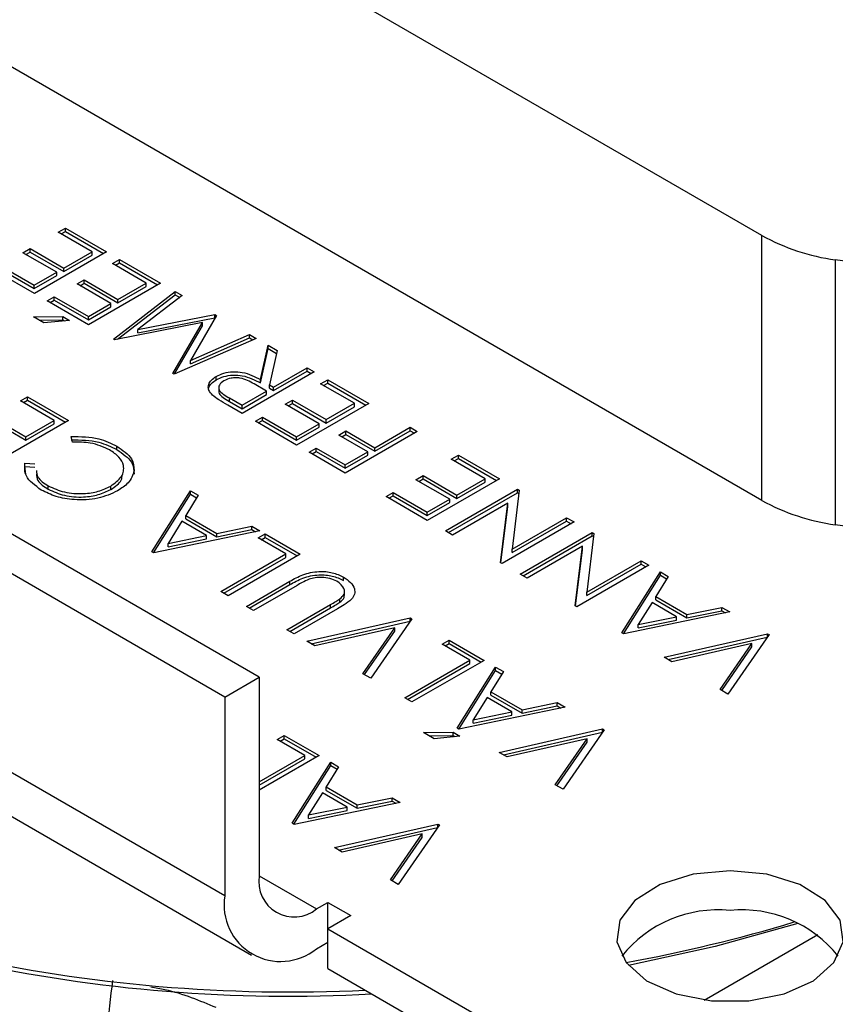
# Model space of a CAD drawing. Extents: x 1.1 to 30.6, y 2.5 to 20.2.
# Drawn here: x 18.6 to 18.8, y 9.9 to 10.2 of the extents above; entities that cross this region are included whole.
import ezdxf

# ---------------------------------------------------------------- set-up
doc = ezdxf.new("R2010")
doc.units = 0
doc.header["$MEASUREMENT"] = 0
doc.layers.get('0').update_dxf_attribs({"linetype": 'CONTINUOUS'})

msp = doc.modelspace()

# ---------------------------------------------------------------- linework, layer by layer
at = {"color": 7, "linetype": 'Continuous'}
for p, q in [((18.77565147078517, 10.10463310625057), (18.56812031448259, 10.22443829265895)), ((18.77565147078517, 10.04033855413358), (18.56812031448259, 10.16014374054196)), ((18.65359542518595, 9.997454996962588), (18.46150736258016, 10.10834507514323)), ((18.60483877695798, 10.10539951049475), (18.60656153336824, 10.10639403660131)), ((18.61304190195798, 10.10066394723155), (18.60483877695798, 10.10539951049475)), ((18.60554599867325, 10.10499124008881), (18.60656153336824, 10.10557749578942)), ((18.60656153336824, 10.10639403660131), (18.6165124548426, 10.10064949191023)), ((18.60656153336824, 10.10557749578942), (18.60656153336824, 10.10639403660131)), ((18.60656153336824, 10.10557749578942), (18.61580523312733, 10.10024122150429)), ((18.77565147078517, 10.04033855413358), (18.77565147078517, 10.10463310625057)), ((18.64524377029005, 9.992633689215605), (18.45315570768425, 10.10352376739625)), ((18.59626005099644, 10.1004471174118), (18.59797279138106, 10.10143586138983)), ((18.60446317599644, 10.0957115541486), (18.59626005099644, 10.1004471174118)), ((18.59696727271171, 10.10003884700586), (18.59797279138106, 10.10061932057795)), ((18.59797279138106, 10.10143586138983), (18.60617591638106, 10.09670029812663)), ((18.59797279138106, 10.10061932057795), (18.59797279138106, 10.10143586138983)), ((18.59797279138106, 10.10061932057795), (18.60617591638106, 10.09588375731475)), ((18.6165124548426, 10.10064949191023), (18.59901445804773, 10.09054811337444)), ((18.60617591638106, 10.09670029812663), (18.61304190195798, 10.10066394723155)), ((18.60617591638106, 10.09588375731475), (18.61304190195798, 10.09984740641966)), ((18.61304190195798, 10.09984740641966), (18.61304190195798, 10.10066394723155)), ((18.59071618080414, 10.09733344120028), (18.59899442599644, 10.09255451197313)), ((18.61798371071081, 10.09781110176307), (18.61970646712107, 10.09880562786962)), ((18.62618683571081, 10.09307553849986), (18.61798371071081, 10.09781110176307)), ((18.61869093242608, 10.09740283135712), (18.61970646712107, 10.09798908705774)), ((18.61970646712107, 10.09880562786962), (18.62965738859542, 10.09306108317855)), ((18.61970646712107, 10.09798908705774), (18.61970646712107, 10.09880562786962)), ((18.61970646712107, 10.09798908705774), (18.62895016688016, 10.0926528127726)), ((18.79348166748209, 10.09872295983608), (18.79348166748209, 10.03442840771909)), ((18.59901445804773, 10.09054811337444), (18.58898841638106, 10.09633602402946)), ((18.59071618080414, 10.0965169003884), (18.59899442599644, 10.09173797116125)), ((18.59899442599644, 10.09255451197313), (18.60446317599644, 10.0957115541486)), ((18.59899442599644, 10.09173797116125), (18.60446317599644, 10.09489501333672)), ((18.60446317599644, 10.09489501333672), (18.60446317599644, 10.0957115541486)), ((18.60617591638106, 10.09588375731475), (18.60617591638106, 10.09670029812663)), ((18.59899442599644, 10.09173797116125), (18.59899442599644, 10.09255451197313)), ((18.60940498474927, 10.09285870868012), (18.61111772513389, 10.09384745265815)), ((18.61760810974927, 10.08812314541692), (18.60940498474927, 10.09285870868012)), ((18.61011220646454, 10.09245043827418), (18.61111772513389, 10.09303091184626)), ((18.61111772513389, 10.09384745265815), (18.61932085013389, 10.08911188939495)), ((18.61111772513389, 10.09303091184626), (18.61111772513389, 10.09384745265815)), ((18.61111772513389, 10.09303091184626), (18.61932085013389, 10.08829534858306)), ((18.62965738859542, 10.09306108317855), (18.61215939180055, 10.08295970464276)), ((18.61932085013389, 10.08911188939495), (18.62618683571081, 10.09307553849986)), ((18.62618683571081, 10.09225899768798), (18.62618683571081, 10.09307553849986)), ((18.61819519190871, 10.07947531140771), (18.63318417428051, 10.09102511313939)), ((18.61923398677813, 10.07945921684921), (18.63318417428051, 10.0902085723275)), ((18.61932085013389, 10.08829534858306), (18.62618683571081, 10.09225899768798)), ((18.63318417428051, 10.09102511313939), (18.63491193870359, 10.09002769596857)), ((18.63318417428051, 10.0902085723275), (18.63318417428051, 10.09102511313939)), ((18.63318417428051, 10.0902085723275), (18.63430150363363, 10.08956355182159)), ((18.60213335013389, 10.08874761529778), (18.60386111455696, 10.0897450324686)), ((18.61215939180055, 10.08295970464276), (18.60213335013389, 10.08874761529778)), ((18.60284057184915, 10.08833934489184), (18.60386111455696, 10.08892849165671)), ((18.60386111455696, 10.0897450324686), (18.61213935974927, 10.08496610324145)), ((18.60386111455696, 10.08892849165671), (18.60386111455696, 10.0897450324686)), ((18.60386111455696, 10.08892849165671), (18.61213935974927, 10.08414956242956)), ((18.61213935974927, 10.08496610324145), (18.61760810974927, 10.08812314541692)), ((18.61760810974927, 10.08730660460503), (18.61760810974927, 10.08812314541692)), ((18.61932085013389, 10.08829534858306), (18.61932085013389, 10.08911188939495)), ((18.63491193870359, 10.09002769596857), (18.62410965504974, 10.08181418239668)), ((18.61213935974927, 10.08414956242956), (18.61760810974927, 10.08730660460503)), ((18.62410965504974, 10.08181418239668), (18.64280957492154, 10.08546848762542)), ((18.64280957492154, 10.08546848762542), (18.64324527203692, 10.08521696503452)), ((18.64280957492154, 10.08465194681354), (18.64280957492154, 10.08546848762542)), ((18.59877297353132, 10.08487648024929), (18.60593943987747, 10.08496610324145)), ((18.60132706006979, 10.08340203747503), (18.59877297353132, 10.08487648024929)), ((18.60015742534329, 10.08407725323027), (18.60593943987747, 10.08414956242956)), ((18.6075820680826, 10.0840178341631), (18.60132706006979, 10.08340203747503)), ((18.60593943987747, 10.08496610324145), (18.6075820680826, 10.0840178341631)), ((18.60593943987747, 10.08414956242956), (18.60593943987747, 10.08496610324145)), ((18.60593943987747, 10.08414956242956), (18.60637369609578, 10.08389887165084)), ((18.61213935974927, 10.08414956242956), (18.61213935974927, 10.08496610324145)), ((18.63987988742154, 10.08353436563331), (18.61848064863948, 10.0793105207447)), ((18.62410965504974, 10.08099764158479), (18.64280957492154, 10.08465194681354)), ((18.63263830088307, 10.0711374820725), (18.63987988742154, 10.08353436563331)), ((18.64324527203692, 10.08521696503452), (18.63690512780615, 10.07431765276207)), ((18.63987988742154, 10.08271782482142), (18.63987988742154, 10.08353436563331)), ((18.64280957492154, 10.08465194681354), (18.64288969511415, 10.08460569441085)), ((18.62410965504974, 10.08099764158479), (18.62410965504974, 10.08181418239668)), ((18.63305134638253, 10.0710280345108), (18.63987988742154, 10.08271782482142)), ((18.63690512780615, 10.07431765276207), (18.65121802844718, 10.08061439072743)), ((18.65121802844718, 10.08061439072743), (18.65290572876769, 10.07964010207071)), ((18.65121802844718, 10.07979784991554), (18.65121802844718, 10.08061439072743)), ((18.61848064863948, 10.0793105207447), (18.61819519190871, 10.07947531140771)), ((18.65290572876769, 10.07964010207071), (18.63292375761385, 10.07097269140949)), ((18.63690512780615, 10.07350111195018), (18.65121802844718, 10.07979784991554)), ((18.65121802844718, 10.07979784991554), (18.65209811152559, 10.07928978876876)), ((18.65393146516459, 10.06965199819739), (18.65577942189535, 10.07798115433981)), ((18.65393146516459, 10.0688354573855), (18.65577942189535, 10.07716461352792)), ((18.65577942189535, 10.07798115433981), (18.65794288343382, 10.07673221457808)), ((18.65577942189535, 10.07716461352792), (18.65577942189535, 10.07798115433981)), ((18.65577942189535, 10.07716461352792), (18.65778141927605, 10.07600888504042)), ((18.65794288343382, 10.07673221457808), (18.65608491067741, 10.06840884056419)), ((18.63690512780615, 10.07350111195018), (18.63690512780615, 10.07431765276207)), ((18.63292375761385, 10.07097269140949), (18.63263830088307, 10.0711374820725)), ((18.6669723305492, 10.07151962571145), (18.64947433375433, 10.06141824717565)), ((18.65708651324151, 10.06783062771154), (18.66522453407484, 10.07252860713932)), ((18.65708651324151, 10.06701408689965), (18.66522453407484, 10.07171206632743)), ((18.66522453407484, 10.07252860713932), (18.6669723305492, 10.07151962571145)), ((18.66522453407484, 10.07171206632743), (18.66522453407484, 10.07252860713932)), ((18.66522453407484, 10.07171206632743), (18.66626510883393, 10.0711113553055)), ((18.64318426965177, 10.06960448047952), (18.64318426965177, 10.07042102129141)), ((18.65538879689535, 10.0668505569263), (18.65240402125433, 10.06860254186983)), ((18.65393146516459, 10.0688354573855), (18.65393146516459, 10.06965199819739)), ((18.66852371462254, 10.06863497853607), (18.67024647103279, 10.06962950464262)), ((18.67672683962254, 10.06389941527287), (18.66852371462254, 10.06863497853607)), ((18.6692309363378, 10.06822670813012), (18.67024647103279, 10.06881296383074)), ((18.67024647103279, 10.06962950464262), (18.68019739250715, 10.06388495995155)), ((18.67024647103279, 10.06881296383074), (18.67024647103279, 10.06962950464262)), ((18.67024647103279, 10.06881296383074), (18.67949017079189, 10.06347668954561)), ((18.64379331261323, 10.06780232263638), (18.64379331261323, 10.06678164662152)), ((18.64943927766458, 10.06341597258156), (18.65538879689535, 10.0668505569263)), ((18.65538879689535, 10.06603401611442), (18.65538879689535, 10.0668505569263)), ((18.65608491067741, 10.06840884056419), (18.65708651324151, 10.06783062771154)), ((18.65608491067741, 10.0675922997523), (18.65608491067741, 10.06840884056419)), ((18.65608491067741, 10.0675922997523), (18.65708651324151, 10.06701408689965)), ((18.65708651324151, 10.06701408689965), (18.65708651324151, 10.06783062771154)), ((18.59564481840591, 10.06450493093828), (18.59736757481617, 10.06549945704483)), ((18.60384794340591, 10.05976936767507), (18.59564481840591, 10.06450493093828)), ((18.59635204012118, 10.06409666053233), (18.59736757481617, 10.06468291623295)), ((18.59736757481617, 10.06549945704483), (18.60731849629052, 10.05975491235376)), ((18.59736757481617, 10.06468291623295), (18.59736757481617, 10.06549945704483)), ((18.59736757481617, 10.06468291623295), (18.60661127457526, 10.05934664194782)), ((18.64635934977997, 10.06519397710346), (18.64943927766458, 10.06341597258156)), ((18.64635934977997, 10.06437743629157), (18.64635934977997, 10.06519397710346)), ((18.64635934977997, 10.06437743629157), (18.64943927766458, 10.06259943176967)), ((18.64943927766458, 10.06259943176967), (18.65538879689535, 10.06603401611442)), ((18.659944988661, 10.06368258545312), (18.66165772904561, 10.06467132943115)), ((18.66065221037627, 10.06327431504718), (18.66165772904561, 10.06385478861927)), ((18.66165772904561, 10.06467132943115), (18.66986085404562, 10.05993576616795)), ((18.66165772904561, 10.06385478861927), (18.66165772904561, 10.06467132943115)), ((18.66165772904561, 10.06385478861927), (18.66986085404562, 10.05911922535607)), ((18.68019739250715, 10.06388495995155), (18.66269939571228, 10.05378358141576)), ((18.66986085404562, 10.05993576616795), (18.67672683962254, 10.06389941527287)), ((18.67672683962254, 10.06308287446098), (18.67672683962254, 10.06389941527287)), ((18.64947433375433, 10.06141824717565), (18.64598875683125, 10.06343042790288)), ((18.64943927766458, 10.06259943176967), (18.64943927766458, 10.06341597258156)), ((18.668148113661, 10.05894702218992), (18.659944988661, 10.06368258545312)), ((18.66986085404562, 10.05911922535607), (18.67672683962254, 10.06308287446098)), ((18.58877883282899, 10.06054128183336), (18.59698195782899, 10.05580571857016)), ((18.58877883282899, 10.05972474102148), (18.59698195782899, 10.05498917775827)), ((18.60731849629052, 10.05975491235376), (18.58982049949566, 10.04965353381797)), ((18.59698195782899, 10.05580571857016), (18.60384794340591, 10.05976936767507)), ((18.60384794340591, 10.05895282686319), (18.60384794340591, 10.05976936767507)), ((18.65267335404562, 10.05957149207078), (18.65440111846869, 10.0605689092416)), ((18.66269939571228, 10.05378358141576), (18.65267335404562, 10.05957149207078)), ((18.65338057576088, 10.05916322166484), (18.65440111846869, 10.05975236842972)), ((18.65440111846869, 10.0605689092416), (18.662679363661, 10.05578998001445)), ((18.65440111846869, 10.05975236842972), (18.65440111846869, 10.0605689092416)), ((18.65440111846869, 10.05975236842972), (18.662679363661, 10.05497343920256)), ((18.66986085404562, 10.05911922535607), (18.66986085404562, 10.05993576616795)), ((18.59698195782899, 10.05498917775827), (18.60384794340591, 10.05895282686319)), ((18.662679363661, 10.05578998001445), (18.668148113661, 10.05894702218992)), ((18.662679363661, 10.05497343920256), (18.668148113661, 10.05813048137803)), ((18.668148113661, 10.05813048137803), (18.668148113661, 10.05894702218992)), ((18.67292701674488, 10.05618822016235), (18.67465478116796, 10.05718563733317)), ((18.69199752956539, 10.0570728858269), (18.67449953277052, 10.04697150729111)), ((18.67465478116796, 10.05718563733317), (18.68168603116796, 10.05312658310757)), ((18.67465478116796, 10.05636909652128), (18.67465478116796, 10.05718563733317)), ((18.68168603116796, 10.05312658310757), (18.69025974911667, 10.05807608512625)), ((18.68168603116796, 10.05231004229568), (18.69025974911667, 10.05725954431437)), ((18.69025974911667, 10.05807608512625), (18.69199752956539, 10.0570728858269)), ((18.69025974911667, 10.05725954431437), (18.69025974911667, 10.05807608512625)), ((18.69025974911667, 10.05725954431437), (18.69129030785012, 10.05666461542096)), ((18.64524377029005, 9.944412775127862), (18.45315570768425, 10.05530285330851)), ((18.59698195782899, 10.05498917775827), (18.59698195782899, 10.05580571857016)), ((18.60827214909322, 10.05448038130302), (18.60793661223425, 10.05588254747069)), ((18.662679363661, 10.05497343920256), (18.662679363661, 10.05578998001445)), ((18.67995826674488, 10.05212916593675), (18.67292701674488, 10.05618822016235)), ((18.67363423846015, 10.05577994975641), (18.67465478116796, 10.05636909652128)), ((18.67465478116796, 10.05636909652128), (18.68168603116796, 10.05231004229568)), ((18.61905940870861, 10.05266931438457), (18.61905940870861, 10.05348585519646)), ((18.6657305023218, 10.05203376081606), (18.66745826674488, 10.05303117798688)), ((18.67449953277052, 10.04697150729111), (18.6657305023218, 10.05203376081606)), ((18.66643772403707, 10.05162549041012), (18.66745826674488, 10.05221463717499)), ((18.66745826674488, 10.05303117798688), (18.67448951674488, 10.04897212376128)), ((18.66745826674488, 10.05221463717499), (18.66745826674488, 10.05303117798688)), ((18.66745826674488, 10.05221463717499), (18.67448951674488, 10.04815558294939)), ((18.67448951674488, 10.04897212376128), (18.67995826674488, 10.05212916593675)), ((18.67995826674488, 10.05131262512486), (18.67995826674488, 10.05212916593675)), ((18.68168603116796, 10.05231004229568), (18.68168603116796, 10.05312658310757)), ((18.67448951674488, 10.04815558294939), (18.67995826674488, 10.05131262512486)), ((18.7002528650604, 10.05031812987338), (18.70197562147065, 10.05131265597993)), ((18.7084559900604, 10.04558256661018), (18.7002528650604, 10.05031812987338)), ((18.70096008677566, 10.04990985946743), (18.70197562147065, 10.05049611516805)), ((18.70197562147065, 10.05131265597993), (18.71192654294501, 10.04556811128886)), ((18.70197562147065, 10.05049611516805), (18.70197562147065, 10.05131265597993)), ((18.70197562147065, 10.05049611516805), (18.71121932122975, 10.04515984088292)), ((18.59673368755476, 10.0494152367138), (18.59917258979835, 10.04922731753669)), ((18.59673368755476, 10.04859869590192), (18.59673368755476, 10.0494152367138)), ((18.59673368755476, 10.04859869590192), (18.59917258979835, 10.04841077672481)), ((18.59694989112599, 10.04668006389528), (18.59673368755476, 10.04859869590192)), ((18.67448951674488, 10.04815558294939), (18.67448951674488, 10.04897212376128)), ((18.69167413909886, 10.04536573679043), (18.69338687948347, 10.04635448076846)), ((18.69987726409886, 10.04063017352723), (18.69167413909886, 10.04536573679043)), ((18.69238136081412, 10.04495746638449), (18.69338687948347, 10.04553793995658)), ((18.69338687948347, 10.04635448076846), (18.70159000448347, 10.04161891750526)), ((18.69338687948347, 10.04553793995658), (18.69338687948347, 10.04635448076846)), ((18.69338687948347, 10.04553793995658), (18.70159000448347, 10.04080237669338)), ((18.71192654294501, 10.04556811128886), (18.69442854615014, 10.03546673275307)), ((18.70159000448347, 10.04161891750526), (18.7084559900604, 10.04558256661018)), ((18.70159000448347, 10.04080237669338), (18.7084559900604, 10.04476602579829)), ((18.7084559900604, 10.04476602579829), (18.7084559900604, 10.04558256661018)), ((18.6024077660804, 10.04305652570927), (18.6024077660804, 10.04387306652116)), ((18.61754698883681, 10.04299581335974), (18.61754698883681, 10.04381235417163)), ((18.62755816541711, 10.02786804299872), (18.63689810932736, 10.04267896521934)), ((18.63689810932736, 10.04267896521934), (18.63877611413506, 10.04159481612063)), ((18.63689810932736, 10.04186242440746), (18.63689810932736, 10.04267896521934)), ((18.69882251009082, 10.03293015136277), (18.71632050688569, 10.04303152989856)), ((18.71671613989851, 10.04280313582176), (18.71502343156518, 10.02850971410426)), ((18.71632050688569, 10.04303152989856), (18.71671613989851, 10.04280313582176)), ((18.71632050688569, 10.04221498908667), (18.71632050688569, 10.04303152989856)), ((18.45968003571161, 10.04088254444333), (18.6517680983174, 9.929992466262688)), ((18.62793566069443, 10.02765011961375), (18.63689810932736, 10.04186242440746)), ((18.63877611413506, 10.04159481612063), (18.63576629842993, 10.03668289793737)), ((18.63689810932736, 10.04186242440746), (18.63840651391691, 10.04099164097306)), ((18.68440250448348, 10.04125464340809), (18.68613026890655, 10.04225206057891)), ((18.69442854615014, 10.03546673275307), (18.68440250448348, 10.04125464340809)), ((18.68510972619874, 10.04084637300215), (18.68613026890655, 10.04143551976703)), ((18.68613026890655, 10.04225206057891), (18.69440851409886, 10.03747313135176)), ((18.68613026890655, 10.04143551976703), (18.68613026890655, 10.04225206057891)), ((18.68613026890655, 10.04143551976703), (18.69440851409886, 10.03665659053988)), ((18.69440851409886, 10.03747313135176), (18.69987726409886, 10.04063017352723)), ((18.69952973180609, 10.03252188095682), (18.71632050688569, 10.04221498908667)), ((18.69987726409886, 10.03981363271535), (18.69987726409886, 10.04063017352723)), ((18.70159000448347, 10.04080237669338), (18.70159000448347, 10.04161891750526)), ((18.71632050688569, 10.04221498908667), (18.71662562837267, 10.04203884620155)), ((18.69440851409886, 10.03665659053988), (18.69987726409886, 10.03981363271535)), ((18.71394670880877, 10.03966633109614), (18.7005502745139, 10.03193273419195)), ((18.71217888028313, 10.02521968297268), (18.71394670880877, 10.03966633109614)), ((18.71227220711135, 10.02516580654154), (18.71394670880877, 10.03884979028425)), ((18.71394670880877, 10.03884979028425), (18.71394670880877, 10.03966633109614)), ((18.63484983208377, 10.03526338538411), (18.63148444746839, 10.02988600585447)), ((18.64083440740429, 10.03180856358953), (18.63484983208377, 10.03526338538411)), ((18.63576629842993, 10.03668289793737), (18.64330836573762, 10.03232895515691)), ((18.63576629842993, 10.03586635712548), (18.63576629842993, 10.03668289793737)), ((18.63576629842993, 10.03586635712548), (18.64330836573762, 10.03151241434503)), ((18.69440851409886, 10.03665659053988), (18.69440851409886, 10.03747313135176)), ((18.71502343156518, 10.02850971410426), (18.72824959342416, 10.0361450148235)), ((18.71502343156518, 10.02769317329237), (18.72824959342416, 10.03532847401161)), ((18.72824959342416, 10.0361450148235), (18.73005748605236, 10.03510134062446)), ((18.72824959342416, 10.03532847401161), (18.72824959342416, 10.0361450148235)), ((18.72824959342416, 10.03532847401161), (18.7293502643371, 10.03469307021852)), ((18.65375508048121, 10.03294764290925), (18.62798885451967, 10.02761941147208)), ((18.64330836573762, 10.03232895515691), (18.65180195548121, 10.03407515797192)), ((18.64330836573762, 10.03151241434503), (18.65180195548121, 10.03325861716003)), ((18.65180195548121, 10.03407515797192), (18.65375508048121, 10.03294764290925)), ((18.65180195548121, 10.03325861716003), (18.65180195548121, 10.03407515797192)), ((18.65180195548121, 10.03325861716003), (18.6527136793006, 10.03273229020228)), ((18.7005502745139, 10.03193273419195), (18.69882251009082, 10.03293015136277)), ((18.73005748605236, 10.03510134062446), (18.71255948925749, 10.02499996208867)), ((18.63148444746839, 10.02988600585447), (18.64083440740429, 10.03180856358953)), ((18.63148444746839, 10.02906946504258), (18.64083440740429, 10.03099202277764)), ((18.64083440740429, 10.03099202277764), (18.64083440740429, 10.03180856358953)), ((18.64330836573762, 10.03151241434503), (18.64330836573762, 10.03232895515691)), ((18.6533681699233, 10.03122242430658), (18.65505587024381, 10.03219671296329)), ((18.66008892312843, 10.0273426160653), (18.6533681699233, 10.03122242430658)), ((18.65407539163857, 10.03081415390063), (18.65505587024381, 10.03138017215141)), ((18.65505587024381, 10.03219671296329), (18.66353944396176, 10.02729925010135)), ((18.65505587024381, 10.03138017215141), (18.65505587024381, 10.03219671296329)), ((18.65505587024381, 10.03138017215141), (18.6628322222465, 10.0268909796954)), ((18.71695345319817, 10.02246338069837), (18.73445144999304, 10.03256475923416)), ((18.71766067491344, 10.02205511029243), (18.73445144999304, 10.03174821842228)), ((18.73484708300586, 10.03233636515737), (18.73315437467253, 10.01804294343986)), ((18.73445144999304, 10.03256475923416), (18.73484708300586, 10.03233636515737)), ((18.73445144999304, 10.03174821842228), (18.73445144999304, 10.03256475923416)), ((18.73445144999304, 10.03174821842228), (18.73475657148002, 10.03157207553715)), ((18.63148444746839, 10.02906946504258), (18.63148444746839, 10.02988600585447)), ((18.71502343156518, 10.02769317329237), (18.71502343156518, 10.02850971410426)), ((18.73207765191612, 10.02919956043174), (18.71868121762125, 10.02146596352755)), ((18.73030982339047, 10.01475291230829), (18.73207765191612, 10.02919956043174)), ((18.7304031502187, 10.01469903587715), (18.73207765191612, 10.02838301961986)), ((18.73207765191612, 10.02838301961986), (18.73207765191612, 10.02919956043174)), ((18.62798885451967, 10.02761941147208), (18.62755816541711, 10.02786804299872)), ((18.64427862665407, 10.01821552618622), (18.66008892312843, 10.0273426160653)), ((18.64498584836934, 10.01780725578028), (18.66008892312843, 10.02652607525341)), ((18.66353944396176, 10.02729925010135), (18.64604144716689, 10.01719787156556)), ((18.66008892312843, 10.02652607525341), (18.66008892312843, 10.0273426160653)), ((18.73315437467253, 10.01804294343986), (18.7463805365315, 10.0256782441591)), ((18.7463805365315, 10.0256782441591), (18.74818842915971, 10.02463456996007)), ((18.7463805365315, 10.02486170334722), (18.7463805365315, 10.0256782441591)), ((18.71255948925749, 10.02499996208867), (18.71217888028313, 10.02521968297268)), ((18.74818842915971, 10.02463456996007), (18.73069043236483, 10.01453319142428)), ((18.73315437467253, 10.01722640262798), (18.7463805365315, 10.02486170334722)), ((18.7463805365315, 10.02486170334722), (18.74748120744444, 10.02422629955413)), ((18.67404171366184, 10.02092870535293), (18.67404171366184, 10.02174524616482)), ((18.71868121762125, 10.02146596352755), (18.71695345319817, 10.02246338069837)), ((18.74168495720295, 10.00818618733502), (18.75102490111321, 10.02299710955564)), ((18.74206245248028, 10.00796826395005), (18.75102490111321, 10.02218056874375)), ((18.7529029059209, 10.02191296045692), (18.74989309021577, 10.01700104227366)), ((18.75102490111321, 10.02299710955564), (18.7529029059209, 10.02191296045692)), ((18.75102490111321, 10.02218056874375), (18.75102490111321, 10.02299710955564)), ((18.75102490111321, 10.02218056874375), (18.75253330570275, 10.02130978530936)), ((18.65048902936697, 10.01463033701296), (18.66105092840543, 10.02072759154415)), ((18.65119625108224, 10.01422206660702), (18.66105092840543, 10.01991105073227)), ((18.66279872487979, 10.01971861011628), (18.65223682584133, 10.01362135558509)), ((18.66105092840543, 10.01991105073227), (18.66105092840543, 10.02072759154415)), ((18.64604144716689, 10.01719787156556), (18.64427862665407, 10.01821552618622)), ((18.67316030340543, 10.01562649349413), (18.67316030340543, 10.01644303430602)), ((18.67434870363238, 10.01729043571895), (18.67434870363238, 10.0183111117338)), ((18.73315437467253, 10.01722640262798), (18.73315437467253, 10.01804294343986)), ((18.74989309021577, 10.01700104227366), (18.75743515752346, 10.01264709949321)), ((18.74989309021577, 10.01618450146178), (18.74989309021577, 10.01700104227366)), ((18.74989309021577, 10.01618450146178), (18.75743515752346, 10.01183055868132)), ((18.65223682584133, 10.01362135558509), (18.65048902936697, 10.01463033701296)), ((18.66032476654646, 10.00895228679994), (18.67088666558492, 10.01504954133113)), ((18.66103198826172, 10.008544016394), (18.67088666558492, 10.01423300051924)), ((18.67263446205928, 10.01404055990326), (18.66207256302082, 10.00794330537206)), ((18.67088666558492, 10.01423300051924), (18.67088666558492, 10.01504954133113)), ((18.73069043236483, 10.01453319142428), (18.73030982339047, 10.01475291230829)), ((18.74897662386962, 10.01558152972041), (18.74561123925423, 10.01020415019076)), ((18.75496119919013, 10.01212670792582), (18.74897662386962, 10.01558152972041)), ((18.75743515752346, 10.01264709949321), (18.76592874726705, 10.01439330230821)), ((18.76592874726705, 10.01439330230821), (18.76788187226705, 10.01326578724554)), ((18.76592874726705, 10.01357676149633), (18.76592874726705, 10.01439330230821)), ((18.66518938685741, 10.00614400127046), (18.69029956313946, 10.01185096212612)), ((18.69068017211382, 10.01163124124211), (18.6806891865369, 9.997196157375708)), ((18.69029956313946, 10.01185096212612), (18.69068017211382, 10.01163124124211)), ((18.69029956313946, 10.0110813332853), (18.69029956313946, 10.01185096212612)), ((18.76788187226705, 10.01326578724554), (18.74211564630551, 10.00793755580838)), ((18.74561123925423, 10.01020415019076), (18.75496119919013, 10.01212670792582)), ((18.74561123925423, 10.00938760937888), (18.75496119919013, 10.01131016711394)), ((18.75496119919013, 10.01131016711394), (18.75496119919013, 10.01212670792582)), ((18.75743515752346, 10.01183055868132), (18.76592874726705, 10.01357676149633)), ((18.75743515752346, 10.01183055868132), (18.75743515752346, 10.01264709949321)), ((18.76592874726705, 10.01357676149633), (18.76684047108645, 10.01305043453857)), ((18.66207256302082, 10.00794330537206), (18.66032476654646, 10.00895228679994)), ((18.66620427228396, 10.00555812038455), (18.69026103282197, 10.01102566426644)), ((18.68651851345998, 10.00944848772336), (18.66709243172921, 10.00504539685043)), ((18.6787861416651, 9.998294761795744), (18.68651851345998, 10.00944848772336)), ((18.68651851345998, 10.00863194691147), (18.68651851345998, 10.00944848772336)), ((18.74561123925423, 10.00938760937888), (18.74561123925423, 10.01020415019076)), ((18.67919041798068, 9.998061378046472), (18.68651851345998, 10.00863194691147)), ((18.74211564630551, 10.00793755580838), (18.74168495720295, 10.00818618733502)), ((18.75189312719339, 10.00229313623665), (18.77700330347545, 10.00800009709231)), ((18.75290801261994, 10.00170725535074), (18.77696477315795, 10.00717479923263)), ((18.7773839124498, 10.0077803762083), (18.76739292687288, 9.993345292341898)), ((18.77700330347545, 10.00800009709231), (18.7773839124498, 10.0077803762083)), ((18.77700330347545, 10.00723046825149), (18.77700330347545, 10.00800009709231)), ((18.66709243172921, 10.00504539685043), (18.66518938685741, 10.00614400127046)), ((18.69801561732515, 10.00544800154551), (18.69970331764566, 10.00642229020222)), ((18.70473637053027, 10.00156819330423), (18.69801561732515, 10.00544800154551)), ((18.69872283904041, 10.00503973113956), (18.69970331764566, 10.00560574939034)), ((18.69970331764566, 10.00642229020222), (18.70818689136361, 10.00152482734028)), ((18.69970331764566, 10.00560574939034), (18.69970331764566, 10.00642229020222)), ((18.69970331764566, 10.00560574939034), (18.70747966964834, 10.00111655693433)), ((18.77322225379596, 10.00559762268955), (18.75379617206519, 10.00119453181662)), ((18.76548988200108, 9.994443896761934), (18.77322225379596, 10.00559762268955)), ((18.76589415831666, 9.994210513012662), (18.77322225379596, 10.00478108187766)), ((18.77322225379596, 10.00478108187766), (18.77322225379596, 10.00559762268955)), ((18.75379617206519, 10.00119453181662), (18.75189312719339, 10.00229313623665)), ((18.68892607405591, 9.99244110342515), (18.70473637053027, 10.00156819330423)), ((18.68963329577118, 9.992032833019206), (18.70473637053027, 10.00075165249234)), ((18.70818689136361, 10.00152482734028), (18.69068889456873, 9.991423448804486)), ((18.70166839536839, 9.985085117908012), (18.71100833927865, 9.999896040128638)), ((18.70473637053027, 10.00075165249234), (18.70473637053027, 10.00156819330423)), ((18.71100833927865, 9.999896040128638), (18.71288634408634, 9.998811891029918)), ((18.71100833927865, 9.999079499316752), (18.71100833927865, 9.999896040128638)), ((18.64524377029005, 9.992633689215605), (18.65359542518595, 9.997454996962588)), ((18.65359542518595, 9.997454996962588), (18.65359542518595, 9.949234082874849)), ((18.6806891865369, 9.997196157375708), (18.6787861416651, 9.998294761795744)), ((18.70204589064571, 9.984867194523042), (18.71100833927865, 9.999079499316752)), ((18.71288634408634, 9.998811891029918), (18.70987652838121, 9.993899972846657)), ((18.71100833927865, 9.999079499316752), (18.71251674386819, 9.998208715882354)), ((18.64524377029005, 9.992633689215605), (18.64524377029005, 9.944412775127862)), ((18.69068889456873, 9.991423448804486), (18.68892607405591, 9.99244110342515)), ((18.70896006203506, 9.992480460293402), (18.70559467741967, 9.98710308076376)), ((18.71494463735557, 9.98902563849882), (18.70896006203506, 9.992480460293402)), ((18.70987652838121, 9.993899972846657), (18.7174185956889, 9.989546030066204)), ((18.70987652838121, 9.993083432034773), (18.70987652838121, 9.993899972846657)), ((18.70987652838121, 9.993083432034773), (18.7174185956889, 9.988729489254318)), ((18.76739292687288, 9.993345292341898), (18.76548988200108, 9.994443896761934)), ((18.72786531043249, 9.99016471781854), (18.70209908447096, 9.984836486381372)), ((18.7174185956889, 9.989546030066204), (18.72591218543249, 9.991292232881207)), ((18.7174185956889, 9.988729489254318), (18.72591218543249, 9.990475692069321)), ((18.72591218543249, 9.991292232881207), (18.72786531043249, 9.99016471781854)), ((18.72591218543249, 9.990475692069321), (18.72591218543249, 9.991292232881207)), ((18.72591218543249, 9.990475692069321), (18.72682390925188, 9.98994936511157)), ((18.70559467741967, 9.98710308076376), (18.71494463735557, 9.98902563849882)), ((18.70559467741967, 9.986286539951873), (18.71494463735557, 9.988209097686935)), ((18.71494463735557, 9.988209097686935), (18.71494463735557, 9.98902563849882)), ((18.7174185956889, 9.988729489254318), (18.7174185956889, 9.989546030066204)), ((18.70209908447096, 9.984836486381372), (18.70166839536839, 9.985085117908012)), ((18.70559467741967, 9.986286539951873), (18.70559467741967, 9.98710308076376)), ((18.65799905549058, 9.982346932118503), (18.65968675581109, 9.983321220775217)), ((18.65968675581109, 9.983321220775217), (18.66817032952904, 9.978423757913273)), ((18.65968675581109, 9.98250467996333), (18.65968675581109, 9.983321220775217)), ((18.69349531844531, 9.983992295616503), (18.70066178479147, 9.984081918608664)), ((18.69604940498377, 9.982517852842246), (18.69349531844531, 9.983992295616503)), ((18.69487977025728, 9.983193068597481), (18.70066178479147, 9.98326537779678)), ((18.70230441299659, 9.98313364953032), (18.69604940498377, 9.982517852842246)), ((18.70066178479147, 9.984081918608664), (18.70230441299659, 9.98313364953032)), ((18.70066178479147, 9.98326537779678), (18.70066178479147, 9.984081918608664)), ((18.70066178479147, 9.98326537779678), (18.70109604100977, 9.983014687018054)), ((18.71187656535883, 9.97919206680965), (18.73698674164088, 9.984899027665302)), ((18.71289145078537, 9.97860618592373), (18.73694821132339, 9.984073729805628)), ((18.73736735061524, 9.984679306781295), (18.72737636503832, 9.970244222914893)), ((18.73698674164088, 9.984899027665302), (18.73736735061524, 9.984679306781295)), ((18.73698674164088, 9.98412939882448), (18.73698674164088, 9.984899027665302)), ((18.66471980869571, 9.978467123877223), (18.65799905549058, 9.982346932118503)), ((18.65870627720585, 9.98193866171256), (18.65968675581109, 9.98250467996333)), ((18.65968675581109, 9.98250467996333), (18.66746310781378, 9.97801548750733)), ((18.73320569196139, 9.982496553262544), (18.71377961023062, 9.978093462389614)), ((18.72547332016653, 9.97134282733493), (18.73320569196139, 9.982496553262544)), ((18.7258775964821, 9.971109443585659), (18.73320569196139, 9.981680012450658)), ((18.73320569196139, 9.981680012450658), (18.73320569196139, 9.982496553262544)), ((18.65359542518595, 9.97204515397251), (18.66471980869571, 9.978467123877223)), ((18.66817032952904, 9.978423757913273), (18.65359542518595, 9.970009844731184)), ((18.66471980869571, 9.977650583065337), (18.66471980869571, 9.978467123877223)), ((18.71377961023062, 9.978093462389614), (18.71187656535883, 9.97919206680965)), ((18.65359542518595, 9.971228613160626), (18.66471980869571, 9.977650583065337)), ((18.66165183353383, 9.961984048481009), (18.67099177744408, 9.976794970701633)), ((18.66202932881115, 9.96176612509604), (18.67099177744408, 9.975978429889746)), ((18.67286978225178, 9.975710821602913), (18.66985996654665, 9.970798903419654)), ((18.67099177744408, 9.976794970701633), (18.67286978225178, 9.975710821602913)), ((18.67099177744408, 9.975978429889746), (18.67099177744408, 9.976794970701633)), ((18.67099177744408, 9.975978429889746), (18.67250018203362, 9.975107646455351)), ((18.66985996654665, 9.970798903419654), (18.67740203385434, 9.9664449606392)), ((18.66985996654665, 9.969982362607768), (18.66985996654665, 9.970798903419654)), ((18.72737636503832, 9.970244222914893), (18.72547332016653, 9.97134282733493)), ((18.66894350020049, 9.969379390866399), (18.66557811558511, 9.964002011336754)), ((18.67492807552101, 9.965924569071817), (18.66894350020049, 9.969379390866399)), ((18.66985996654665, 9.969982362607768), (18.67740203385434, 9.965628419827315)), ((18.68784874859793, 9.967063648391536), (18.66208252263639, 9.961735416954369)), ((18.66557811558511, 9.964002011336754), (18.67492807552101, 9.965924569071817)), ((18.67492807552101, 9.96510802825993), (18.67492807552101, 9.965924569071817)), ((18.67740203385434, 9.9664449606392), (18.68589562359793, 9.968191163454202)), ((18.67740203385434, 9.965628419827315), (18.68589562359793, 9.967374622642318)), ((18.67740203385434, 9.965628419827315), (18.67740203385434, 9.9664449606392)), ((18.68589562359793, 9.968191163454202), (18.68784874859793, 9.967063648391536)), ((18.68589562359793, 9.967374622642318), (18.68589562359793, 9.968191163454202)), ((18.68589562359793, 9.967374622642318), (18.68680734741732, 9.966848295684567)), ((18.66557811558511, 9.963185470524868), (18.67492807552101, 9.96510802825993)), ((18.66557811558511, 9.963185470524868), (18.66557811558511, 9.964002011336754)), ((18.66208252263639, 9.961735416954369), (18.66165183353383, 9.961984048481009)), ((18.67186000352427, 9.956090997382645), (18.69697017980632, 9.961797958238298)), ((18.69735078878068, 9.961578237354292), (18.68735980320375, 9.94714315348789)), ((18.69697017980632, 9.961797958238298), (18.69735078878068, 9.961578237354292)), ((18.69697017980632, 9.961028329397477), (18.69697017980632, 9.961797958238298)), ((18.67287488895081, 9.955505116496727), (18.69693164948882, 9.960972660378625)), ((18.69318913012683, 9.95939548383554), (18.67376304839607, 9.954992392962609)), ((18.68545675833196, 9.948241757907924), (18.69318913012683, 9.95939548383554)), ((18.69318913012683, 9.958578943023653), (18.69318913012683, 9.95939548383554)), ((18.68586103464754, 9.948008374158654), (18.69318913012683, 9.958578943023653)), ((18.67376304839607, 9.954992392962609), (18.67186000352427, 9.956090997382645)), ((18.6535954253698, 9.949231470562752), (18.66751485001246, 9.941195957757243)), ((18.68735980320375, 9.94714315348789), (18.68545675833196, 9.948241757907924)), ((18.66751485001246, 9.941195957757243), (18.67029873497776, 9.94280306033957)), ((18.67029873497776, 9.94280306033957), (18.67586650490836, 9.939588855174913)), ((18.67029873497776, 9.936374650010256), (18.67029873497776, 9.94280306033957)), ((18.67586650490836, 9.939588855174913), (18.67029873497776, 9.936374650010256)), ((18.67029873497776, 9.936374650010256), (18.74795365908756, 9.891545416538733)), ((18.67029873497776, 9.92673046719271), (18.67029873497776, 9.936374650010256)), ((18.76166643416406, 9.919072133824267), (18.78924997563672, 9.934995773372234)), ((18.66751485001246, 9.931551774939694), (18.67029873497776, 9.933158877522022)), ((18.67029873497776, 9.92673046719271), (18.74795365908756, 9.881901233721184))]:
    msp.add_line(p, q, dxfattribs=at)
at = {"color": 7, "linetype": 'Continuous', "flags": 128}
for points in [[(18.76791849299255, 9.950476337561211), (18.75897008242391, 9.949614316758014), (18.75099137098929, 9.947121667678083), (18.74484697587507, 9.943268507526662), (18.74120273763201, 9.938472385994098), (18.74045356601992, 9.933253037267939), (18.74268064540756, 9.9281760587692), (18.74764263718659, 9.923791619895661), (18.75480183255452, 9.920574842630849), (18.76338242160686, 9.918874314704848), (18.77245456437824, 9.918874314704848), (18.78103515343057, 9.920574842630849), (18.7881943487985, 9.923791619895663), (18.79315634057753, 9.9281760587692), (18.79538341996517, 9.933253037267939), (18.79463424835308, 9.938472385994098), (18.79099001011002, 9.943268507526662), (18.7848456149958, 9.947121667678083), (18.77686690356118, 9.949614316758014), (18.76791849299255, 9.950476337561211)], [(18.78438435438037, 9.937680277346892), (18.76434592290067, 9.932081197232437), (18.74324422415295, 9.927480477672713)]]:
    msp.add_lwpolyline(points, dxfattribs=at)
at = {"color": 7, "linetype": 'Continuous'}
for centre, radius, start, end in [((18.80045714622077, 10.1496179816031), 0.05137081412922297, 241.1266664402087, 262.1958805205584), ((18.72372688009554, 9.58977274216658), 0.5137081412915052, 61.12666644019723, 82.1958805205762), ((18.80045714622075, 10.08532342948608), 0.05137081412919198, 241.1266664402117, 262.1958805205737), ((18.72372688009553, 9.525478190049567), 0.5137081412915331, 61.12666644019755, 82.19588052057541), ((18.66124811036771, 10.29848770027252), 0.3774287295616901, 242.3329728304324, 272.7519311394042), ((18.6606050846899, 10.28818827934421), 0.368140879590212, 242.1772123906518, 273.1610120813961), ((18.66208114108018, 9.94785756325082), 0.008596637744658558, 170.7859630095384, 309.2032852357031), ((18.65882091572081, 9.942210343729418), 0.01375462039145113, 170.7859630095486, 309.203285235703), ((18.76497536733722, 9.911155679402114), 0.02982205856946394, 84.33628583857335, 141.4400870406938), ((18.77086161864787, 9.911155679402114), 0.02982205856946362, 38.55991295930356, 95.66371416142665), ((18.67570609854, 10.29537600904859), 0.3732324327613364, 280.3347299554653, 286.7860687015885), ((18.88760223720279, 9.887916232985697), 0.2719742954379052, 172.4109163941735, 177.6546781491869)]:
    msp.add_arc(centre, radius, start, end, dxfattribs=at)
for points, knots in [([(18.64318426965177, 10.07042102129141), (18.64377094081562, 10.07070946391275), (18.64494326727471, 10.07128584969367), (18.64722162630546, 10.07164840602446), (18.65061165728138, 10.07140026370069), (18.65256291112353, 10.07037270129334), (18.65393146516459, 10.06965199819739)], [0, 0, 0, 0, 0.1872388816092277, 0.3741535439300071, 0.561049065971869, 1, 1, 1, 1]), ([(18.64227781933125, 10.06585024869122), (18.64191206702435, 10.06626939885011), (18.64118074780733, 10.06710748670418), (18.64120246985147, 10.06844736170482), (18.64192252217166, 10.06959127499315), (18.6427635129926, 10.07014432465765), (18.64318426965177, 10.07042102129141)], [0, 0, 0, 0, 0.2798004618191589, 0.5594590951266717, 0.7795926962056556, 1, 1, 1, 1]), ([(18.64136180214763, 10.06701731433425), (18.6413353913644, 10.06725045248414), (18.64126740603211, 10.06785058518208), (18.64194461995268, 10.06877541590259), (18.64277088196988, 10.0693280111803), (18.64318426965177, 10.06960448047952)], [0, 0, 0, 0, 0.2409488569421608, 0.6202386338415077, 1, 1, 1, 1]), ([(18.64318426965177, 10.06960448047952), (18.64377094081562, 10.06989292310086), (18.64494326727471, 10.07046930888178), (18.64722162630546, 10.07083186521258), (18.65061165728138, 10.0705837228888), (18.65256291112353, 10.06955616048145), (18.65393146516459, 10.0688354573855)], [0, 0, 0, 0, 0.1872388816092277, 0.3741535439300071, 0.561049065971869, 1, 1, 1, 1]), ([(18.64500217830561, 10.06937156496385), (18.64457859343243, 10.06904396201394), (18.64394128157519, 10.06855106139905), (18.64374685930123, 10.06773974970718), (18.64401758707879, 10.06652444260645), (18.64531943791381, 10.06578479993251), (18.64635934977997, 10.06519397710346)], [0, 0, 0, 0, 0.2493855072177579, 0.3752172252618741, 0.5009266778138687, 1, 1, 1, 1]), ([(18.65240402125433, 10.06860254186983), (18.65134768130979, 10.06920399538691), (18.65002521569625, 10.06995697419699), (18.64787923122855, 10.07012485415766), (18.64644492259987, 10.07000266968462), (18.64557832126857, 10.06962358921043), (18.64500217830561, 10.06937156496385)], [0, 0, 0, 0, 0.4989777891491729, 0.6246861831579775, 0.7504799419677286, 1, 1, 1, 1]), ([(18.64380249140337, 10.06688439045717), (18.64382954893611, 10.06669414457535), (18.64397142819682, 10.06569656858314), (18.64529123826295, 10.06496748095763), (18.64635934977997, 10.06437743629157)], [0, 0, 0, 0, 0.190708159886214, 1, 1, 1, 1]), ([(18.64598875683125, 10.06343042790288), (18.64524525835604, 10.0638567985325), (18.6439181595856, 10.0646178437225), (18.64277884174442, 10.06547382525724), (18.64227781933125, 10.06585024869122)], [0, 0, 0, 0, 0.5602435114586434, 0.9999999999999999, 0.9999999999999999, 0.9999999999999999, 0.9999999999999999]), ([(18.60793661223425, 10.05588254747069), (18.61028507961428, 10.05583391441633), (18.61449149267562, 10.05574680623811), (18.61765993017737, 10.05417854578449), (18.61905940870861, 10.05348585519646)], [0, 0, 0, 0, 0.5583064111380405, 1, 1, 1, 1]), ([(18.60793661223425, 10.05506600665881), (18.61028507961428, 10.05501737360444), (18.61449149267562, 10.05493026542622), (18.61765993017737, 10.0533620049726), (18.61905940870861, 10.05266931438457)], [0, 0, 0, 0, 0.5583064111380405, 1, 1, 1, 1]), ([(18.61729658819579, 10.05259540740338), (18.61580131596582, 10.05326932681193), (18.61312518189134, 10.05447546082321), (18.60975795861489, 10.05447887484385), (18.60827214909322, 10.05448038130302)], [0, 0, 0, 0, 0.5587433919042041, 1, 1, 1, 1]), ([(18.61754698883681, 10.04381235417163), (18.61855050789571, 10.04453724482375), (18.62055730308932, 10.04598685065201), (18.62092071392065, 10.04864617472776), (18.61976321135462, 10.05094931394886), (18.61811921210422, 10.05204643184286), (18.61729658819579, 10.05259540740338)], [0, 0, 0, 0, 0.2795703292406506, 0.5590729822414388, 0.7793690559221761, 1, 1, 1, 1]), ([(18.61905940870861, 10.05348585519646), (18.62048125864116, 10.05251475472278), (18.62302110594725, 10.05078008015161), (18.62317385978514, 10.04852957146536), (18.62324109941374, 10.04753893600696)], [0, 0, 0, 0, 0.5598170918149905, 1, 1, 1, 1]), ([(18.61905940870861, 10.05266931438457), (18.62048125864116, 10.05169821391089), (18.62302110594725, 10.04996353933973), (18.62317385978514, 10.04771303065348), (18.62324109941374, 10.04672239519507)], [0, 0, 0, 0, 0.5598170918149905, 1, 1, 1, 1]), ([(18.60070504172143, 10.04286119402902), (18.59920395260725, 10.04394422963501), (18.5965209148272, 10.04588004105392), (18.59666861968325, 10.04833414112595), (18.59673368755476, 10.0494152367138)], [0, 0, 0, 0, 0.5594737149555946, 1, 1, 1, 1]), ([(18.5995405900094, 10.04757205067585), (18.59958080859674, 10.04703026954538), (18.59968621341124, 10.04561037035632), (18.60136780672037, 10.04453692484184), (18.6024077660804, 10.04387306652116)], [0, 0, 0, 0, 0.3815630959120093, 1, 1, 1, 1]), ([(18.62324109941374, 10.04753893600696), (18.62290780920274, 10.04651002721449), (18.62231163832425, 10.04466957274432), (18.62017627462403, 10.04327413551421), (18.61923468915732, 10.04265881953059)], [0, 0, 0, 0, 0.5590514783910142, 1, 1, 1, 1]), ([(18.5995405900094, 10.04675550986396), (18.59958080859674, 10.0462137287335), (18.59968621341124, 10.04479382954444), (18.60136780672037, 10.04372038402995), (18.6024077660804, 10.04305652570927)], [0, 0, 0, 0, 0.3815630959120093, 1, 1, 1, 1]), ([(18.61754698883681, 10.04299581335974), (18.6186437099016, 10.04370993967856), (18.62022884404757, 10.04474209457085), (18.62031775238873, 10.04608097711251), (18.62034514691365, 10.04649351490886)], [0, 0, 0, 0, 0.6918790233528289, 1, 1, 1, 1]), ([(18.61923468915732, 10.04265881953059), (18.617701333559, 10.04195864554517), (18.61463399268242, 10.04055801004447), (18.60903231692519, 10.04033161081537), (18.60417900462485, 10.0411334066391), (18.60186355049554, 10.04228500570846), (18.60070504172143, 10.04286119402902)], [0, 0, 0, 0, 0.279492752939676, 0.5591002809373945, 0.7794012904099409, 1, 1, 1, 1]), ([(18.6024077660804, 10.04387306652116), (18.60365630933827, 10.04330562628349), (18.60615270549528, 10.04217105956366), (18.61067516431085, 10.04182711581736), (18.61468505357553, 10.04242207520105), (18.61659269137503, 10.0433487728633), (18.61754698883681, 10.04381235417163)], [0, 0, 0, 0, 0.2797589041503372, 0.5593631208273199, 0.7795710194721533, 1, 1, 1, 1]), ([(18.6024077660804, 10.04305652570927), (18.60365630933827, 10.0424890854716), (18.60615270549528, 10.04135451875177), (18.61067516431085, 10.04101057500548), (18.61468505357553, 10.04160553438916), (18.61659269137503, 10.04253223205141), (18.61754698883681, 10.04299581335974)], [0, 0, 0, 0, 0.2797589041503372, 0.5593631208273199, 0.7795710194721533, 1, 1, 1, 1]), ([(18.66105092840543, 10.02072759154415), (18.66205322839627, 10.02129030365999), (18.66404590213545, 10.02240903225041), (18.66778365067059, 10.02324928862603), (18.67147898820498, 10.02295510282359), (18.67318736974205, 10.02214857991931), (18.67404171366184, 10.02174524616482)], [0, 0, 0, 0, 0.2816195555702765, 0.5598881551920079, 0.7799046228946183, 0.9999999999999999, 0.9999999999999999, 0.9999999999999999, 0.9999999999999999]), ([(18.66105092840543, 10.01991105073227), (18.66205322839627, 10.0204737628481), (18.66404590213545, 10.02159249143852), (18.66778365067059, 10.02243274781415), (18.67147898820498, 10.02213856201171), (18.67318736974205, 10.02133203910742), (18.67404171366184, 10.02092870535293)], [0, 0, 0, 0, 0.2816195555702765, 0.5598881551920079, 0.7799046228946183, 0.9999999999999999, 0.9999999999999999, 0.9999999999999999, 0.9999999999999999]), ([(18.66571338834133, 10.02119883501906), (18.66514034473673, 10.02094179402047), (18.66411632463278, 10.02048246571111), (18.66320157768827, 10.01995215704201), (18.66279872487979, 10.01971861011628)], [0, 0, 0, 0, 0.5596019085892501, 1, 1, 1, 1]), ([(18.6724691976362, 10.02072759154415), (18.67193237863407, 10.02097691367543), (18.67085897629032, 10.02147544848698), (18.66894246892728, 10.02172303303549), (18.66716663246873, 10.02161440881323), (18.66619799539577, 10.02133741462072), (18.66571338834133, 10.02119883501906)], [0, 0, 0, 0, 0.2797504627294803, 0.5593781165894255, 0.7795578147892303, 0.9999999999999999, 0.9999999999999999, 0.9999999999999999, 0.9999999999999999]), ([(18.67404171366184, 10.02174524616482), (18.67467498669845, 10.02132808283437), (18.67594031238357, 10.02049456009396), (18.67680783801743, 10.01900888945234), (18.67687635004429, 10.01756437353812), (18.67629531827728, 10.01675894443826), (18.67600485468748, 10.01635630237812)], [0, 0, 0, 0, 0.2802864141233296, 0.5600326849236852, 0.7800559401599233, 1, 1, 1, 1]), ([(18.67316030340543, 10.01644303430602), (18.67358516764147, 10.01681737584043), (18.67443292245429, 10.01756431994755), (18.67433858428276, 10.01923065159342), (18.67317807663889, 10.02015994583997), (18.6724691976362, 10.02072759154415)], [0, 0, 0, 0, 0.2810829119859399, 0.5608600847565715, 1, 1, 1, 1]), ([(18.67088666558492, 10.01504954133113), (18.67132590548725, 10.01530174491187), (18.6721100966949, 10.01575201327206), (18.67283946686665, 10.01623192844034), (18.67316030340543, 10.01644303430602)], [0, 0, 0, 0, 0.5601183716987038, 0.9999999999999999, 0.9999999999999999, 0.9999999999999999, 0.9999999999999999]), ([(18.67600485468748, 10.01635630237812), (18.67543723689813, 10.01589445159562), (18.67442271159527, 10.01506896776869), (18.67318131042939, 10.01435504798431), (18.67263446205928, 10.01404055990326)], [0, 0, 0, 0, 0.5594910129415209, 1, 1, 1, 1]), ([(18.67316030340543, 10.01562649349413), (18.67363249228106, 10.01599964547524), (18.67431798068794, 10.01654135954402), (18.67422750685709, 10.01718991577897), (18.6741993546294, 10.0173917233362)], [0, 0, 0, 0, 0.688835684010235, 0.9999999999999999, 0.9999999999999999, 0.9999999999999999, 0.9999999999999999]), ([(18.67088666558492, 10.01423300051924), (18.67132590548725, 10.01448520409998), (18.6721100966949, 10.01493547246017), (18.67283946686665, 10.01541538762846), (18.67316030340543, 10.01562649349413)], [0, 0, 0, 0, 0.5601183716987038, 0.9999999999999999, 0.9999999999999999, 0.9999999999999999, 0.9999999999999999]), ([(18.61585576439334, 9.899046008121404), (18.60658889272293, 9.90047743263425), (18.58606218669765, 9.903648128335838), (18.55818448840539, 9.910748260150013), (18.53164010937546, 9.919676576631081), (18.50736832823206, 9.929863543257609), (18.49241393014526, 9.938369900396411), (18.48460376552355, 9.94281247636634)], [0, 0, 0, 0, 0.1889725093958712, 0.4185860434012975, 0.5943218928180269, 0.7881283631659592, 1, 1, 1, 1]), ([(18.64317102846466, 9.917249826958441), (18.6412075535566, 9.918071806978457), (18.63728076066015, 9.919715701326373), (18.63195561718316, 9.921453677366198), (18.62845898395066, 9.92201150965536), (18.62730722802904, 9.922195254017318)], [0, 0, 0, 0, 0.4014354633246534, 0.8028388441830882, 1, 1, 1, 1])]:
    msp.add_open_spline(points, degree=3, knots=knots, dxfattribs=at)

doc.saveas('drawing.dxf')
